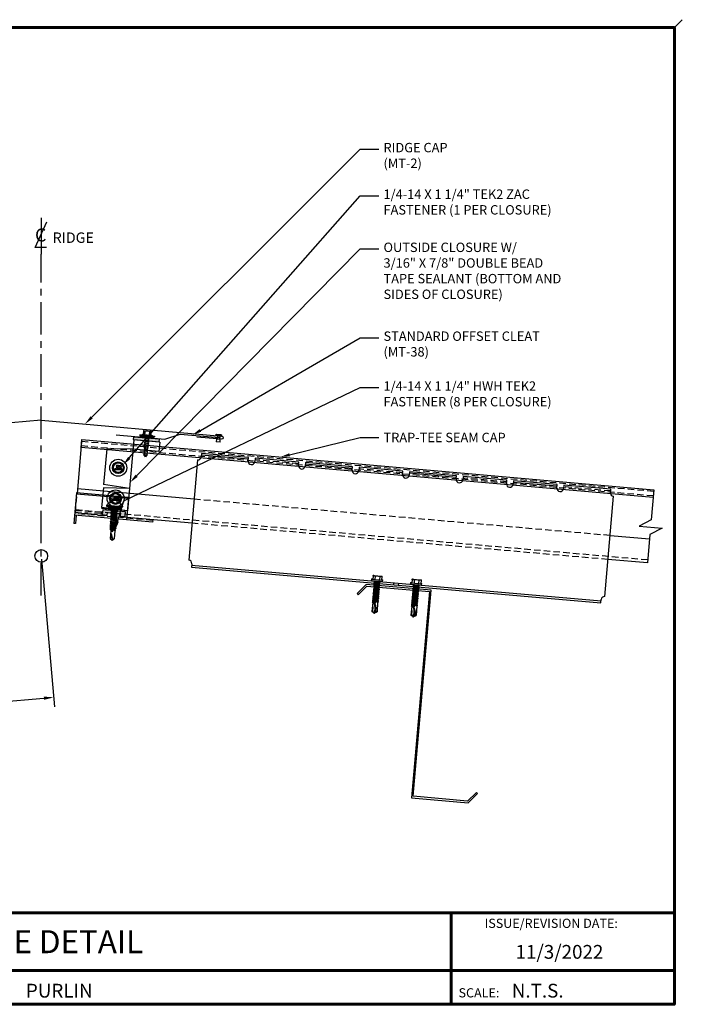
# Model space of a CAD drawing. Units: inches. Extents: x 1.2 to 50.3, y 1.9 to 40.
# Drawn here: x 24.9 to 50.3, y 2.2 to 40 of the extents above; entities that cross this region are included whole.
import ezdxf
from ezdxf import colors
from ezdxf.entities.mleader import LeaderData, LeaderLine
from ezdxf.enums import TextEntityAlignment as Align
from ezdxf.math import Vec2, Vec3

# ---------------------------------------------------------------- set-up
doc = ezdxf.new("R2010")
doc.units = ezdxf.units.IN
doc.header["$MEASUREMENT"] = 0
for name, pattern in [('CENTER', [2, 1.25, -0.25, 0.25, -0.25]), ('HIDDEN', [0.375, 0.25, -0.125]), ('PHANTOM', [2.5, 1.25, -0.25, 0.25, -0.25, 0.25, -0.25])]:
    doc.linetypes.add(name, pattern=pattern)
for name, color, linetype in [('ACCESSORIES', 30, 'Continuous'), ('BOARDER', 6, 'Continuous'), ('DIM', 2, 'Continuous'), ('DIMENSION', 2, 'Continuous'), ('FASTENER', 1, 'Continuous'), ('RED IRON', 32, 'PHANTOM'), ('SEALANT', 2, 'Continuous'), ('SHEETING', 5, 'Continuous'), ('STEEL LINE', 4, 'CENTER'), ('TEXT', 2, 'Continuous'), ('TRIM', 3, 'Continuous'), ('TXT', 2, 'Continuous')]:
    doc.layers.add(name, color=color, linetype=linetype)
doc.styles.add('Annotative', font='arial.ttf')
doc.styles.add('ITALICC', font='italicc')
doc.styles.get("Standard").update_dxf_attribs({"font": 'romans.shx'})
doc.dimstyles.get("Standard").update_dxf_attribs({"dimtxt": 0.18, "dimasz": 0.125, "dimexe": 0.18, "dimexo": 0.0625, "dimgap": 0.09, "dimtad": 1, "dimdec": 4, "dimzin": 1, "dimdsep": 46, "dimlunit": 4, "dimtxsty": 'Standard', "dimcen": 0.09, "dimclrd": 2, "dimclre": 2, "dimclrt": 1, "dimadec": 0, "dimazin": 0, "dimtfac": 1, "dimtdec": 4, "dimtofl": 0, "dimtmove": 0, "dimatfit": 3, "dimfxl": 1, "dimfrac": 2, "dimtolj": 1, "dimtzin": 0, "dimarcsym": 0})

# ---------------------------------------------------------------- blocks, each defined once
blk = doc.blocks.new('.25-14 X 1.25 TEK2 ZAC')
at = {"layer": 'FASTENER'}
for p, q in [((-0.179, 1.579), (-0.179, 1.579)), ((-0.179, 1.579), (-0.179, 1.448)), ((-0.089, 1.438), (-0.089, 1.579)), ((-0.089, 1.579), (-0.089, 1.579)), ((0.089, 1.579), (0.089, 1.579)), ((0.089, 1.579), (0.089, 1.438)), ((0.179, 1.448), (0.179, 1.579)), ((0.179, 1.579), (0.179, 1.579)), ((-0.3, 1.318), (-0.299, 1.278)), ((-0.299, 1.278), (-0.299, 1.278)), ((-0.289, 1.268), (-0.289, 1.268)), ((-0.289, 1.268), (0.289, 1.268)), ((-0.189, 1.438), (-0.189, 1.438)), ((-0.179, 1.448), (-0.179, 1.448)), ((-0.104, 1.188), (-0.123, 1.177)), ((-0.123, 1.177), (-0.047, 1.188)), ((-0.123, 1.177), (-0.096, 1.161)), ((-0.123, 1.105), (0.123, 1.141)), ((-0.096, 1.161), (-0.096, 1.121)), ((-0.096, 1.161), (-0.096, 1.161)), ((0.096, 1.157), (0.096, 1.188)), ((0.123, 1.141), (0.096, 1.157)), ((0.123, 1.141), (0.096, 1.125)), ((0.179, 1.448), (0.179, 1.448)), ((0.189, 1.438), (0.189, 1.438)), ((0.289, 1.268), (0.289, 1.268)), ((0.299, 1.278), (0.3, 1.318)), ((0.299, 1.278), (0.299, 1.278)), ((-0.096, 1.121), (-0.123, 1.105)), ((-0.123, 1.105), (-0.096, 1.09)), ((-0.123, 1.034), (0.123, 1.07)), ((-0.096, 1.05), (-0.123, 1.034)), ((-0.123, 1.034), (-0.096, 1.018)), ((-0.123, 0.963), (0.123, 0.998)), ((-0.096, 0.978), (-0.123, 0.963)), ((-0.123, 0.963), (-0.096, 0.947)), ((-0.096, 0.907), (-0.123, 0.891)), ((-0.123, 0.891), (-0.096, 0.876)), ((-0.096, 0.835), (-0.123, 0.82)), ((-0.123, 0.82), (-0.096, 0.804)), ((-0.123, 0.748), (0.123, 0.784)), ((-0.096, 0.764), (-0.123, 0.748)), ((-0.096, 1.09), (-0.096, 1.05)), ((-0.096, 1.09), (-0.096, 1.09)), ((-0.096, 1.018), (-0.096, 0.978)), ((-0.096, 1.018), (-0.096, 1.018)), ((-0.096, 1.018), (-0.096, 0.978)), ((0.096, 1.014), (-0.096, 0.978)), ((-0.096, 0.947), (-0.096, 0.907)), ((-0.096, 0.947), (-0.096, 0.947)), ((-0.096, 0.947), (-0.096, 0.907)), ((-0.096, 0.876), (-0.096, 0.835)), ((-0.096, 0.876), (-0.096, 0.876)), ((-0.096, 0.876), (-0.096, 0.835)), ((-0.096, 0.804), (-0.096, 0.764)), ((0.096, 1.085), (0.096, 1.125)), ((0.123, 1.07), (0.096, 1.085)), ((0.123, 1.07), (0.096, 1.054)), ((0.096, 1.014), (0.096, 1.054)), ((0.096, 1.054), (0.096, 1.014)), ((0.123, 0.998), (0.096, 1.014)), ((0.123, 0.998), (0.096, 0.983)), ((0.096, 0.942), (0.096, 0.983)), ((0.096, 0.983), (0.096, 0.983)), ((0.096, 0.983), (0.096, 0.942)), ((0.096, 0.942), (0.123, 0.927)), ((0.123, 0.927), (0.096, 0.911)), ((0.096, 0.871), (0.096, 0.911)), ((0.096, 0.911), (0.096, 0.911)), ((0.096, 0.911), (0.096, 0.871)), ((0.096, 0.871), (0.096, 0.871)), ((0.096, 0.871), (0.123, 0.855)), ((0.123, 0.855), (0.096, 0.84)), ((0.096, 0.8), (0.096, 0.84)), ((0.123, 0.784), (0.096, 0.8)), ((0.123, 0.784), (0.096, 0.768)), ((0.096, 0.768), (0.096, 0.728)), ((-0.123, 0.748), (-0.096, 0.733)), ((-0.123, 0.677), (0.123, 0.713)), ((-0.096, 0.692), (-0.123, 0.677)), ((-0.123, 0.677), (-0.096, 0.661)), ((-0.096, 0.621), (-0.123, 0.606)), ((-0.123, 0.606), (-0.096, 0.59)), ((-0.096, 0.55), (-0.123, 0.534)), ((-0.123, 0.534), (-0.096, 0.519)), ((-0.095, 0.478), (-0.122, 0.463)), ((-0.122, 0.463), (-0.085, 0.441)), ((-0.096, 0.733), (-0.096, 0.733)), ((-0.096, 0.733), (-0.096, 0.692)), ((0.096, 0.728), (-0.096, 0.692)), ((-0.096, 0.661), (-0.096, 0.661)), ((-0.096, 0.661), (-0.096, 0.621)), ((-0.096, 0.59), (-0.096, 0.59)), ((-0.096, 0.59), (-0.096, 0.55)), ((-0.096, 0.519), (-0.096, 0.481)), ((-0.096, 0.481), (-0.095, 0.478)), ((-0.075, 0.403), (-0.096, 0.391)), ((-0.095, 0.478), (-0.095, 0.478)), ((-0.085, 0.441), (-0.075, 0.403)), ((0.076, 0.406), (0.075, 0.403)), ((0.075, 0.403), (0.075, 0.364)), ((0.113, 0.427), (0.076, 0.406)), ((0.076, 0.406), (0.076, 0.406)), ((0.096, 0.481), (0.086, 0.443)), ((0.086, 0.443), (0.113, 0.427)), ((0.123, 0.713), (0.096, 0.728)), ((0.123, 0.713), (0.096, 0.697)), ((0.096, 0.697), (0.096, 0.697)), ((0.096, 0.697), (0.096, 0.657)), ((0.096, 0.657), (0.123, 0.641)), ((0.123, 0.641), (0.096, 0.626)), ((0.096, 0.626), (0.096, 0.626)), ((0.096, 0.626), (0.096, 0.585)), ((0.096, 0.585), (0.096, 0.585)), ((0.096, 0.585), (0.123, 0.57)), ((0.123, 0.57), (0.096, 0.554)), ((0.096, 0.554), (0.096, 0.514)), ((0.096, 0.514), (0.123, 0.498)), ((0.123, 0.498), (0.096, 0.483)), ((0.096, 0.483), (0.096, 0.481)), ((0, 0), (-0.075, 0.054)), ((-0.075, 0.054), (-0.075, 0.054)), ((0, 0.338), (0.075, 0.364)), ((0.075, 0.347), (0, 0.338)), ((0.075, 0.054), (0, 0)), ((0, 0), (0, 0)), ((0.075, 0.364), (0.09, 0.356)), ((0.09, 0.356), (0.075, 0.347)), ((0.075, 0.347), (0.075, 0.054))]:
    blk.add_line(p, q, dxfattribs=at)
for points in [[(0.173, 1.583), (0.155, 1.593), (-0.155, 1.593), (-0.155, 1.593), (-0.173, 1.583)], [(0.3, 1.318), (-0.3, 1.318)], [(0.239, 1.268), (0.239, 1.188), (0.239, 1.188), (-0.239, 1.188), (-0.239, 1.188), (-0.239, 1.268)], [(0.239, 1.26), (-0.239, 1.26)], [(0.239, 1.252), (-0.239, 1.252)], [(0.239, 1.244), (-0.239, 1.244)], [(0.239, 1.236), (-0.239, 1.236)], [(0.239, 1.228), (-0.239, 1.228)], [(0.239, 1.22), (-0.239, 1.22)], [(0.239, 1.212), (-0.239, 1.212)], [(0.239, 1.204), (-0.239, 1.204)], [(0.239, 1.196), (-0.239, 1.196)], [(0.189, 1.438), (-0.189, 1.438)], [(0.047, 1.188), (-0.096, 1.161)], [(0.096, 1.157), (-0.096, 1.121)], [(0.123, 0.927), (-0.123, 0.891)], [(0.123, 0.855), (-0.123, 0.82)], [(0.096, 1.125), (-0.096, 1.09)], [(0.096, 1.085), (-0.096, 1.05)], [(0.096, 1.054), (-0.096, 1.018)], [(0.096, 0.983), (-0.096, 0.947)], [(0.096, 0.942), (-0.096, 0.907)], [(0.096, 0.911), (-0.096, 0.876)], [(0.096, 0.871), (-0.096, 0.835)], [(0.096, 0.84), (-0.096, 0.804)], [(0.096, 0.8), (-0.096, 0.764)], [(0.096, 0.768), (-0.096, 0.733)], [(0.123, 0.641), (-0.123, 0.606)], [(0.123, 0.57), (-0.123, 0.534)], [(0.123, 0.498), (-0.122, 0.463)], [(0.096, 0.697), (-0.096, 0.661)], [(0.096, 0.657), (-0.096, 0.621)], [(0.096, 0.626), (-0.096, 0.59)], [(0.096, 0.585), (-0.096, 0.55)], [(0.096, 0.554), (-0.096, 0.519)], [(0.113, 0.427), (-0.096, 0.391), (-0.075, 0.379), (-0.075, 0.054)], [(0.096, 0.514), (-0.095, 0.478)], [(0.096, 0.483), (-0.085, 0.441)], [(0.086, 0.443), (-0.075, 0.403)], [(0.076, 0.406), (-0.075, 0.379)], [(0.09, 0.356), (0, 0.338)], [(0.06, 0.161), (0.06, 0.068), (0.04, 0.055)]]:
    blk.add_lwpolyline(points, dxfattribs=at)
blk.add_lwpolyline([(0.089, 1.579, 0.154701), (-0.089, 1.579)], format="xyb", dxfattribs=at)
for centre, radius, start, end in [((-0.134, 1.514), 0.0792, 55.6158, 124.3842), ((0.134, 1.514), 0.0792, 55.6158, 124.3842), ((-0.071, 1.217), 0.25, 118.1408, 156.3105), ((-0.289, 1.278), 0.01, 181, 270), ((-0.189, 1.448), 0.01, 270, 360), ((0.189, 1.448), 0.01, 180, 270), ((0.071, 1.217), 0.25, 23.6895, 61.8592), ((0.289, 1.278), 0.01, 270, 359), ((-0.057, 0), 0.0568, 0, 108.7569), ((0.454, 0.016), 0.455, 146.5453, 182.0456)]:
    blk.add_arc(centre, radius, start, end, dxfattribs=at)
at = {"layer": 'FASTENER', "linetype": 'ByBlock'}
blk.add_point((-0.155, 1.593), dxfattribs=at)
blk = doc.blocks.new('Laptek')
at = {"layer": 'FASTENER', "linetype": 'Continuous'}
for p, q in [((0, 0.15625), (0, -0.15625)), ((0, 0.15625), (0.15625, 0.15625)), ((0.15625, 0.09375), (0.009697, 0.082169)), ((0.010001, 0.10375), (0.010001, 0.082169)), ((0.15625, 0.09375), (0.010371, 0.101189)), ((0.171875, 0.1875), (0.15625, 0.1875)), ((0.15625, 0.1875), (0.15625, 0.15625)), ((0.15625, 0.15625), (0.15625, -0.15625)), ((0.171875, 0), (0.171875, 0.28125)), ((0.171875, 0.28125), (0.203125, 0.28125)), ((0.171875, -0.1875), (0.171875, 0.1875)), ((0.203125, 0.28125), (0.203125, 0)), ((0.203125, 0.255485), (0.203125, 0.25814)), ((0.203125, 0.242343), (0.203125, 0.255883)), ((0.203125, -0.255625), (0.203125, 0.255624)), ((0.203125, 0.255624), (0.203125, 0)), ((0.203125, 0.242343), (0.203125, 0.242343)), ((0.224375, 0.265625), (0.213126, 0.265625)), ((0.234375, -0.255625), (0.234375, 0.255762)), ((0.234375, 0), (0.234375, 0.255624)), ((0.234375, 0.0625), (0.91016, 0.0625)), ((0.234419, 0.25814), (0.234419, 0.242343)), ((0.234419, 0.255883), (0.234419, 0.238581)), ((0.263211, 0.09375), (0.260955, 0.0625)), ((0.263211, 0.09375), (0.26981, 0.078125)), ((0.26981, 0.078125), (0.300124, -0.078125)), ((0.325711, 0.09375), (0.323455, 0.0625)), ((0.325711, 0.09375), (0.33231, 0.078125)), ((0.33231, 0.078125), (0.362624, -0.078125)), ((0.388211, 0.09375), (0.385955, 0.0625)), ((0.388211, 0.09375), (0.39481, 0.078125)), ((0.39481, 0.078125), (0.425124, -0.078125)), ((0.450711, 0.09375), (0.448455, 0.0625)), ((0.450711, 0.09375), (0.45731, 0.078125)), ((0.45731, 0.078125), (0.487624, -0.078125)), ((0.513211, 0.09375), (0.510955, 0.0625)), ((0.513211, 0.09375), (0.51981, 0.078125)), ((0.51981, 0.078125), (0.550124, -0.078125)), ((0.575711, 0.09375), (0.573455, 0.0625)), ((0.575711, 0.09375), (0.58231, 0.078125)), ((0.58231, 0.078125), (0.612624, -0.078125)), ((0.641497, 0.09375), (0.639243, 0.0625)), ((0.641497, 0.09375), (0.648096, 0.078125)), ((0.66462, -0.007044), (0.648096, 0.078125)), ((0.695982, 0.02943), (0.759388, 0.0625)), ((0.773939, 0.0625), (0.997876, -0.007242)), ((0.997876, -0.007242), (0.91016, 0.0625)), ((0.15625, -0.15625), (0, -0.15625)), ((0.15625, -0.09375), (0.009697, -0.08217)), ((0.009697, -0.08217), (0.009697, -0.10119)), ((0.15625, -0.09375), (0.010371, -0.10119)), ((0.15625, -0.15625), (0.15625, -0.1875)), ((0.15625, -0.1875), (0.171875, -0.1875)), ((0.171875, 0), (0.171875, -0.28125)), ((0.171875, -0.28125), (0.203125, -0.28125)), ((0.203125, -0.28125), (0.203125, 0)), ((0.203125, 0), (0.203125, 0)), ((0.203125, 0), (0.203125, 0)), ((0.203125, 0), (0.234375, 0)), ((0.234375, 0), (0.203125, 0)), ((0.203125, 0), (0.203125, -0.255625)), ((0.213126, -0.265625), (0.224375, -0.265625)), ((0.234375, -0.255625), (0.234375, 0)), ((0.904171, -0.0625), (0.234375, -0.0625)), ((0.299267, -0.09375), (0.284363, -0.0625)), ((0.299267, -0.09375), (0.300124, -0.078125)), ((0.361767, -0.09375), (0.346863, -0.0625)), ((0.361767, -0.09375), (0.362624, -0.078125)), ((0.424267, -0.09375), (0.409363, -0.0625)), ((0.424267, -0.09375), (0.425124, -0.078125)), ((0.486767, -0.09375), (0.471863, -0.0625)), ((0.486767, -0.09375), (0.487624, -0.078125)), ((0.549267, -0.09375), (0.534363, -0.0625)), ((0.549267, -0.09375), (0.550124, -0.078125)), ((0.611767, -0.09375), (0.596863, -0.0625)), ((0.611767, -0.09375), (0.612624, -0.078125)), ((0.66462, -0.007044), (0.660555, -0.022457)), ((0.904171, -0.0625), (0.997876, -0.007242)), ((0.905241, -0.052375), (0.997876, -0.007242))]:
    blk.add_line(p, q, dxfattribs=at)
for points in [[(0.695982, 0.02943), (0.692942, 0.02519), (0.690412, 0.020899), (0.688408, 0.016507), (0.686947, 0.011963), (0.686045, 0.007215), (0.685719, 0.002214), (0.685985, -0.003092), (0.686859, -0.008753), (0.688358, -0.014821), (0.690499, -0.021346), (0.694325, -0.02312), (0.699073, -0.025047), (0.704512, -0.027109), (0.71041, -0.029289), (0.716539, -0.031571), (0.722668, -0.033938), (0.728567, -0.036372), (0.734005, -0.038857), (0.738752, -0.041376), (0.742579, -0.043912)], [(0.742579, -0.043912), (0.74743, -0.045596), (0.759233, -0.04723), (0.776333, -0.048761), (0.797074, -0.050141), (0.819799, -0.051317), (0.842854, -0.052239), (0.864581, -0.052857), (0.883325, -0.05312), (0.897431, -0.052976), (0.905241, -0.052375)]]:
    blk.add_lwpolyline(points, dxfattribs=at)
for centre, radius, start, end in [((0.438328, -0.000002), 0.436437, 167.59549, 192.368317), ((0.448086, 0.190843), 0.446802, 184.655426, 192.585724), ((0.213126, 0.255623), 0.010002, 90.004608, 180.787384), ((0.224374, 0.255624), 0.010001, 0.004098, 89.995903), ((0.448086, -0.190843), 0.446802, 167.414276, 175.344574), ((0.213126, -0.255625), 0.010001, 180.003922, 269.995911), ((0.224374, -0.255625), 0.010001, 270.004089, 359.996063)]:
    blk.add_arc(centre, radius, start, end, dxfattribs=at)
blk = doc.blocks.new('*D7')
at = {"layer": 'Defpoints', "color": 0, "transparency": 16777216}
for p in [(25.737, 19.435), (10.794, 18.128), (26.211, 14.013)]:
    blk.add_point(p, dxfattribs=at)
at = {"layer": 'DIMENSION', "color": 2, "lineweight": -2, "transparency": 16777216}
for p, q in [((25.747, 19.311), (26.242, 13.654)), ((10.805, 18.003), (11.299, 12.347)), ((11.642, 12.738), (25.837, 13.98))]:
    blk.add_line(p, q, dxfattribs=at)
at = {"layer": 'DIMENSION', "color": 2, "transparency": 16777216}
for points in [[(25.832, 14.042), (25.843, 13.918), (26.211, 14.013)], [(11.636, 12.8), (11.647, 12.676), (11.268, 12.705)]]:
    blk.add_solid(points, dxfattribs=at)
at = {"layer": 'DIMENSION', "color": 1, "transparency": 16777216, "insert": (18.705, 13.752), "char_height": 0.36, "attachment_point": 5, "rotation": 5}
blk.add_mtext('\\A1;1\'-3"', dxfattribs=at)
blk = doc.blocks.new('.25-14 X 1.25 HWH TEK2')
at = {"layer": 'FASTENER'}
for p, q in [((-0.208, 1.241), (-0.208, 1.289)), ((0.208, 1.289), (-0.208, 1.289)), ((0.208, 1.241), (-0.208, 1.241)), ((-0.171, 1.425), (-0.171, 1.289)), ((-0.148, 1.438), (-0.166, 1.428)), ((0.148, 1.438), (-0.148, 1.438)), ((0.117, 1.241), (-0.119, 1.206)), ((-0.093, 1.221), (-0.119, 1.206)), ((-0.119, 1.206), (-0.093, 1.191)), ((0.119, 1.172), (-0.119, 1.138)), ((-0.093, 1.153), (-0.119, 1.138)), ((-0.119, 1.138), (-0.093, 1.123)), ((0.01, 1.241), (-0.093, 1.221)), ((-0.093, 1.233), (-0.093, 1.221)), ((0.093, 1.226), (-0.093, 1.191)), ((-0.093, 1.191), (-0.093, 1.153)), ((0.093, 1.187), (-0.093, 1.153)), ((0.093, 1.157), (-0.093, 1.123)), ((-0.086, 1.425), (-0.086, 1.289)), ((0.086, 1.425), (0.086, 1.289)), ((0.118, 1.241), (0.093, 1.226)), ((0.093, 1.226), (0.093, 1.187)), ((0.093, 1.187), (0.119, 1.172)), ((0.119, 1.172), (0.093, 1.157)), ((0.093, 1.157), (0.093, 1.118)), ((0.148, 1.438), (0.166, 1.428)), ((0.171, 1.425), (0.171, 1.289)), ((0.208, 1.241), (0.208, 1.289)), ((0.119, 1.103), (-0.119, 1.069)), ((-0.093, 1.084), (-0.119, 1.069)), ((-0.119, 1.069), (-0.093, 1.054)), ((0.119, 1.034), (-0.119, 1)), ((-0.093, 1.015), (-0.119, 1)), ((-0.119, 1), (-0.093, 0.985)), ((0.119, 0.966), (-0.119, 0.931)), ((-0.093, 0.946), (-0.119, 0.931)), ((-0.119, 0.931), (-0.093, 0.916)), ((0.119, 0.897), (-0.119, 0.862)), ((-0.093, 0.877), (-0.119, 0.862)), ((-0.119, 0.862), (-0.093, 0.847)), ((0.119, 0.828), (-0.119, 0.794)), ((-0.093, 0.809), (-0.119, 0.794)), ((-0.119, 0.794), (-0.093, 0.779)), ((0.119, 0.759), (-0.119, 0.725)), ((-0.093, 1.123), (-0.093, 1.084)), ((0.093, 1.118), (-0.093, 1.084)), ((0.093, 1.088), (-0.093, 1.054)), ((-0.093, 1.054), (-0.093, 1.015)), ((0.093, 1.049), (-0.093, 1.015)), ((0.093, 1.019), (-0.093, 0.985)), ((-0.093, 0.985), (-0.093, 0.946)), ((0.093, 0.981), (-0.093, 0.946)), ((0.093, 0.951), (-0.093, 0.916)), ((-0.093, 0.916), (-0.093, 0.877)), ((0.093, 0.912), (-0.093, 0.877)), ((0.093, 0.882), (-0.093, 0.847)), ((-0.093, 0.847), (-0.093, 0.809)), ((0.093, 0.843), (-0.093, 0.809)), ((0.093, 0.813), (-0.093, 0.779)), ((-0.093, 0.779), (-0.093, 0.74)), ((0.093, 0.774), (-0.093, 0.74)), ((0.093, 1.118), (0.119, 1.103)), ((0.119, 1.103), (0.093, 1.088)), ((0.093, 1.088), (0.093, 1.049)), ((0.093, 1.049), (0.119, 1.034)), ((0.119, 1.034), (0.093, 1.019)), ((0.093, 1.019), (0.093, 0.981)), ((0.093, 0.981), (0.119, 0.966)), ((0.119, 0.966), (0.093, 0.951)), ((0.093, 0.951), (0.093, 0.912)), ((0.093, 0.912), (0.119, 0.897)), ((0.119, 0.897), (0.093, 0.882)), ((0.093, 0.882), (0.093, 0.843)), ((0.093, 0.843), (0.119, 0.828)), ((0.119, 0.828), (0.093, 0.813)), ((0.093, 0.813), (0.093, 0.774)), ((0.093, 0.774), (0.119, 0.759)), ((0.119, 0.759), (0.093, 0.744)), ((-0.093, 0.74), (-0.119, 0.725)), ((-0.119, 0.725), (-0.093, 0.71)), ((0.119, 0.69), (-0.119, 0.656)), ((-0.093, 0.671), (-0.119, 0.656)), ((-0.119, 0.656), (-0.093, 0.641)), ((0.119, 0.622), (-0.119, 0.587)), ((-0.093, 0.602), (-0.119, 0.587)), ((-0.119, 0.587), (-0.093, 0.572)), ((0.119, 0.553), (-0.119, 0.518)), ((-0.093, 0.533), (-0.119, 0.518)), ((-0.119, 0.518), (-0.093, 0.503)), ((0.119, 0.484), (-0.119, 0.45)), ((-0.093, 0.465), (-0.119, 0.45)), ((-0.119, 0.45), (-0.093, 0.434)), ((-0.093, 0.434), (-0.103, 0.06)), ((0.093, 0.744), (-0.093, 0.71)), ((-0.093, 0.71), (-0.093, 0.671)), ((0.093, 0.705), (-0.093, 0.671)), ((0.093, 0.675), (-0.093, 0.641)), ((-0.093, 0.641), (-0.093, 0.602)), ((0.093, 0.637), (-0.093, 0.602)), ((0.093, 0.607), (-0.093, 0.572)), ((-0.093, 0.572), (-0.093, 0.533)), ((0.093, 0.568), (-0.093, 0.533)), ((0.093, 0.538), (-0.093, 0.503)), ((-0.093, 0.503), (-0.093, 0.465)), ((0.093, 0.499), (-0.093, 0.465)), ((0.093, 0.469), (-0.093, 0.434)), ((0, 0.398), (0.093, 0.43)), ((0.071, 0.394), (0, 0.398)), ((0.119, 0.415), (0.025, 0.398)), ((0.093, 0.4), (0.071, 0.394)), ((0.093, 0.744), (0.093, 0.705)), ((0.093, 0.705), (0.119, 0.69)), ((0.119, 0.69), (0.093, 0.675)), ((0.093, 0.675), (0.093, 0.637)), ((0.093, 0.637), (0.119, 0.622)), ((0.119, 0.622), (0.093, 0.607)), ((0.093, 0.607), (0.093, 0.568)), ((0.093, 0.568), (0.119, 0.553)), ((0.119, 0.553), (0.093, 0.538)), ((0.093, 0.538), (0.093, 0.499)), ((0.093, 0.499), (0.119, 0.484)), ((0.119, 0.484), (0.093, 0.469)), ((0.093, 0.469), (0.093, 0.43)), ((0.093, 0.43), (0.119, 0.415)), ((0.119, 0.415), (0.093, 0.4)), ((0.093, 0.401), (0.103, 0.06)), ((0, 0), (-0.103, 0.06)), ((0, 0), (0.103, 0.06)), ((0.028, 0.046), (0.079, 0.075)), ((0.073, 0.24), (0.079, 0.075))]:
    blk.add_line(p, q, dxfattribs=at)
blk.add_lwpolyline([(-0.01, 0.006, -0.040643), (-0.014, 0.201, -0.057363), (0.016, 0.336, -0.000514), (0.031, 0.356, -0.042349), (0.032, 0.357, -0.041676), (0.036, 0.364, -0.040543), (0.042, 0.37, -0.006013), (0.045, 0.373, -0.00341), (0.049, 0.376, -0.020404), (0.052, 0.379, -0.012506), (0.057, 0.382)], format="xyb", dxfattribs=at)
for centre, radius, start, end in [((-0.129, 1.362), 0.0759, 55.6158, 124.3842), ((-0.101, 1.233), 0.00803, 0, 90), ((0, 1.155), 0.284, 72.412, 107.588), ((0.129, 1.362), 0.0759, 55.6158, 124.3842), ((0.331, 0.173), 0.38, 143.6068, 206.1142), ((0.331, 0.173), 0.38, 138.8525, 141.4953), ((0.331, 0.173), 0.38, 133.8999, 136.9657), ((0.331, 0.173), 0.38, 128.8629, 131.5697), ((-0.067, 0.05), 0.0371, 18.3378, 164.4467)]:
    blk.add_arc(centre, radius, start, end, dxfattribs=at)
at = {"layer": 'FASTENER', "color": 0, "linetype": 'ByBlock'}
for p in [(-0.208, 1.289), (-0.171, 1.425), (0.148, 1.438), (0.166, 1.428), (0.208, 1.289), (0.208, 1.289), (0.208, 1.289), (0.208, 1.241), (0.208, 1.241), (0, 0.398), (0, 0), (0, 0)]:
    blk.add_point(p, dxfattribs=at)

msp = doc.modelspace()

# ---------------------------------------------------------------- hatches: boundary and pattern name
at = {"layer": 'SEALANT'}
h = msp.add_hatch(color=256, dxfattribs=at)
h.dxf.hatch_style = 1
h.paths.add_polyline_path([(30.25318, 23.81389), (30.26135, 23.90729), (29.26516, 23.99444), (29.25699, 23.90105)])
h = msp.add_hatch(color=256, dxfattribs=at)
h.dxf.hatch_style = 1
h.paths.add_polyline_path([(28.07343, 21.02022), (28.26478, 21.00347), (28.27295, 21.09687), (28.76192, 21.05409), (28.75375, 20.9607), (28.9451, 20.94395), (28.96144, 21.13074), (28.08977, 21.207)])

# ---------------------------------------------------------------- linework, layer by layer
at = {"layer": 'ACCESSORIES'}
for p, q in [((31.72589, 23.1157), (31.38968, 19.27277)), ((31.87297, 23.36252), (31.86131, 23.22933)), ((33.67303, 23.14129), (31.86743, 23.29926)), ((33.67857, 23.20455), (31.87297, 23.36252)), ((33.66692, 23.07136), (33.67857, 23.20455)), ((33.92762, 23.18276), (33.91597, 23.04957)), ((35.6087, 23.03568), (33.92762, 23.18276)), ((35.59704, 22.9025), (35.6087, 23.03568)), ((35.85774, 23.01389), (35.84609, 22.88071)), ((37.65781, 22.79267), (35.85221, 22.95064)), ((37.66335, 22.85592), (35.85774, 23.01389)), ((37.6517, 22.72274), (37.66335, 22.85592)), ((37.9124, 22.83414), (37.90074, 22.70095)), ((39.59347, 22.68706), (37.9124, 22.83414)), ((39.58182, 22.55388), (39.59347, 22.68706)), ((39.84252, 22.66527), (39.83087, 22.53209)), ((41.64813, 22.5073), (39.84252, 22.66527)), ((41.64259, 22.44404), (39.83699, 22.60201)), ((41.63647, 22.37412), (41.64813, 22.5073)), ((41.89717, 22.48551), (41.88552, 22.35233)), ((43.57825, 22.33844), (41.89717, 22.48551)), ((43.5666, 22.20525), (43.57825, 22.33844)), ((43.8273, 22.31665), (43.81565, 22.18346)), ((45.50838, 22.16957), (43.8273, 22.31665)), ((45.50285, 22.10631), (43.82177, 22.25339)), ((45.49673, 22.03639), (45.50838, 22.16957)), ((45.75743, 22.14778), (45.74578, 22.0146)), ((47.56303, 21.98981), (45.75743, 22.14778)), ((47.55138, 21.85663), (47.56303, 21.98981)), ((47.3288, 17.87828), (47.66501, 21.72121)), ((31.50331, 19.13735), (31.49166, 19.00417)), ((31.49166, 19.00417), (47.18173, 17.63146)), ((47.18726, 17.69472), (31.49719, 19.06742)), ((38.49615, 18.39135), (38.50169, 18.45461)), ((38.68294, 18.37501), (38.68847, 18.43827)), ((39.2433, 18.32598), (39.24883, 18.38924)), ((39.43009, 18.30964), (39.43562, 18.3729)), ((39.99045, 18.26062), (39.99598, 18.32388)), ((40.17723, 18.24428), (40.18277, 18.30753)), ((47.18173, 17.63146), (47.19338, 17.76465))]:
    msp.add_line(p, q, dxfattribs=at)
at = {"layer": 'ACCESSORIES', "linetype": 'HIDDEN'}
for p, q in [((35.60316, 22.97242), (33.92208, 23.1195)), ((39.58794, 22.6238), (37.90686, 22.77088)), ((43.57272, 22.27518), (41.89164, 22.42225)), ((47.5575, 21.92656), (45.7519, 22.08453))]:
    msp.add_line(p, q, dxfattribs=at)
at = {"layer": 'ACCESSORIES'}
for centre, start, end in [((31.73679, 23.24023), 265, 355), ((33.79144, 23.06047), 175, 265), ((33.79144, 23.06047), 265, 355), ((35.72157, 22.8916), 175, 265), ((35.72157, 22.8916), 265, 355), ((37.77622, 22.71185), 175, 265), ((37.77622, 22.71185), 265, 355), ((39.70635, 22.54298), 175, 265), ((39.70635, 22.54298), 265, 355), ((41.761, 22.36322), 175, 265), ((41.761, 22.36322), 265, 355), ((43.69113, 22.19436), 175, 265), ((43.69113, 22.19436), 265, 355), ((45.62125, 22.02549), 175, 265), ((45.62125, 22.02549), 265, 355), ((47.6759, 21.84574), 175, 265), ((31.37879, 19.14824), 355, 85), ((47.3179, 17.75375), 85, 175)]:
    msp.add_arc(centre, 0.125, start, end, dxfattribs=at)
at = {"layer": 'BOARDER'}
for p, q in [((27.2626, 23.59084), (27.28903, 23.89299)), ((27.28903, 23.89299), (49.212, 21.97498)), ((49.18556, 21.67283), (27.2626, 23.59084))]:
    msp.add_line(p, q, dxfattribs=at)
at = {"layer": 'BOARDER', "lineweight": 60}
for p, q in [((49.99876, 5.7543), (1.53732, 5.7543)), ((41.44299, 5.7543), (41.44299, 2.2447)), ((9.25014, 3.5372), (49.99876, 3.5372))]:
    msp.add_line(p, q, dxfattribs=at)
msp.add_lwpolyline([(49.99876, 39.69218), (49.99876, 2.2447), (1.53732, 2.2447), (1.53732, 39.69218)], close=True, dxfattribs=at)
at = {"layer": 'Defpoints'}
msp.add_line((50.30083, 39.99425), (49.99876, 39.69218), dxfattribs=at)
at = {"layer": 'DIM'}
msp.add_line((25.73653, 32.3958), (25.73653, 31.001), dxfattribs=at)
at = {"layer": 'DIM', "color": 11}
msp.add_lwpolyline([(25.9402, 31.26239), (25.49708, 31.25902), (25.9471, 32.23867)], dxfattribs=at)
at = {"layer": 'DIMENSION'}
msp.add_circle((25.73653, 19.43519), 0.24226, dxfattribs=at)
at = {"layer": 'FASTENER', "linetype": 'CENTER'}
msp.add_line((25.73653, 17.91976), (25.73653, 31.001), dxfattribs=at)
at = {"layer": 'FASTENER'}
for p, q in [((32.45105, 24.09525), (32.40959, 24.06023)), ((32.65814, 24.03849), (32.40959, 24.06023)), ((32.44846, 23.91366), (32.43155, 23.80924)), ((32.59293, 23.79512), (32.43155, 23.80924)), ((32.5944, 23.90089), (32.44846, 23.91366)), ((32.62339, 24.08018), (32.45105, 24.09525)), ((32.4863, 24.05352), (32.47386, 23.91144)), ((32.58143, 24.0452), (32.569, 23.90312)), ((32.59293, 23.79512), (32.5944, 23.90089)), ((32.62339, 24.08018), (32.65814, 24.03849)), ((28.55473, 22.76903), (28.53735, 22.73426)), ((28.61995, 22.73426), (28.53735, 22.73426)), ((28.59846, 22.76903), (28.55473, 22.76903)), ((28.64497, 22.86205), (28.59846, 22.76903)), ((28.61863, 22.89683), (28.60124, 22.86205)), ((28.64497, 22.86205), (28.60124, 22.86205)), ((28.70124, 22.89683), (28.61863, 22.89683)), ((28.70124, 22.89683), (28.61995, 22.73426)), ((28.70609, 22.89683), (28.6248, 22.73426)), ((28.74365, 22.73426), (28.6248, 22.73426)), ((28.70609, 22.81907), (28.68107, 22.76903)), ((28.72626, 22.76903), (28.68107, 22.76903)), ((28.70609, 22.89683), (28.76782, 22.77337)), ((28.70609, 22.81907), (28.72894, 22.77337)), ((28.71093, 22.89683), (28.77483, 22.76903)), ((28.71093, 22.89683), (28.79354, 22.89683)), ((28.72626, 22.76903), (28.74365, 22.73426)), ((28.76782, 22.77337), (28.72894, 22.77337)), ((28.77483, 22.76903), (28.73111, 22.76903)), ((28.73111, 22.76903), (28.74849, 22.73426)), ((28.8311, 22.73426), (28.74849, 22.73426)), ((28.7672, 22.86205), (28.8311, 22.73426)), ((28.81093, 22.86205), (28.7672, 22.86205)), ((28.79354, 22.89683), (28.81093, 22.86205)), ((28.45166, 21.59088), (28.43427, 21.5561)), ((28.51688, 21.5561), (28.43427, 21.5561)), ((28.49539, 21.59088), (28.45166, 21.59088)), ((28.5419, 21.6839), (28.49539, 21.59088)), ((28.51556, 21.71868), (28.49817, 21.6839)), ((28.5419, 21.6839), (28.49817, 21.6839)), ((28.59817, 21.71868), (28.51556, 21.71868)), ((28.59817, 21.71868), (28.51688, 21.5561)), ((28.60301, 21.71868), (28.52172, 21.5561)), ((28.64057, 21.5561), (28.52172, 21.5561)), ((28.60301, 21.64091), (28.578, 21.59088)), ((28.62318, 21.59088), (28.578, 21.59088)), ((28.60301, 21.71868), (28.66475, 21.59521)), ((28.60301, 21.64091), (28.62586, 21.59521)), ((28.60786, 21.71868), (28.67176, 21.59088)), ((28.60786, 21.71868), (28.69047, 21.71868)), ((28.62318, 21.59088), (28.64057, 21.5561)), ((28.66475, 21.59521), (28.62586, 21.59521)), ((28.67176, 21.59088), (28.62803, 21.59088)), ((28.62803, 21.59088), (28.64542, 21.5561)), ((28.72803, 21.5561), (28.64542, 21.5561)), ((28.66413, 21.6839), (28.72803, 21.5561)), ((28.70786, 21.6839), (28.66413, 21.6839)), ((28.69047, 21.71868), (28.70786, 21.6839))]:
    msp.add_line(p, q, dxfattribs=at)
for points in [[(28.49822, 22.92293), (28.68422, 23.03032), (28.87022, 22.92293), (28.87022, 22.70816), (28.68422, 22.60077), (28.49822, 22.70816)], [(28.39515, 21.74477), (28.58115, 21.85216), (28.76715, 21.74477), (28.76715, 21.53), (28.58115, 21.42261), (28.39515, 21.53)]]:
    msp.add_lwpolyline(points, close=True, dxfattribs=at)
for centre, radius in [((28.68422, 22.81554), 0.32625), ((28.68422, 22.81554), 0.22477), ((28.68422, 22.81554), 0.186), ((28.58115, 21.63739), 0.32625), ((28.58115, 21.63739), 0.22477), ((28.58115, 21.63739), 0.186)]:
    msp.add_circle(centre, radius, dxfattribs=at)
at = {"layer": 'RED IRON', "linetype": 'Continuous'}
msp.add_lwpolyline([(40.67945, 18.12786), (38.18896, 18.34575), (37.83541, 17.99219), (37.8796, 17.948), (38.21255, 18.28094), (40.61174, 18.07104), (39.91994, 10.16375), (42.09912, 9.97309), (42.45267, 10.32665), (42.40848, 10.37084), (42.07553, 10.0379), (39.98765, 10.22056)], close=True, dxfattribs=at)
at = {"layer": 'SEALANT'}
for points in [[(29.26516, 23.99444), (29.25699, 23.90105), (30.25318, 23.81389), (30.26135, 23.90729)], [(28.08977, 21.207), (28.07343, 21.02022), (28.26478, 21.00347), (28.27295, 21.09687), (28.76192, 21.05409), (28.75375, 20.9607), (28.9451, 20.94395), (28.96144, 21.13074)]]:
    msp.add_lwpolyline(points, close=True, dxfattribs=at)
at = {"layer": 'SHEETING'}
for p, q in [((27.28292, 23.82315), (27.10678, 21.80991)), ((27.28292, 23.82315), (27.10678, 21.80991)), ((31.59427, 21.6112), (27.12362, 22.00233)), ((49.212, 21.97498), (49.11075, 20.81775)), ((31.51389, 20.69249), (29.0146, 20.91115)), ((49.11075, 20.81775), (48.64827, 20.57368)), ((48.64827, 20.57368), (49.52382, 20.49708)), ((49.52382, 20.49708), (49.06134, 20.253)), ((47.53338, 20.21671), (49.04658, 20.08432)), ((49.06134, 20.253), (48.96621, 19.16561)), ((48.96621, 19.16561), (47.45301, 19.298))]:
    msp.add_line(p, q, dxfattribs=at)
at = {"layer": 'SHEETING', "linetype": 'HIDDEN'}
for p, q in [((49.20589, 21.90514), (27.28292, 23.82315)), ((49.19089, 21.7338), (27.26793, 23.65181)), ((27.04324, 21.08362), (27.10678, 21.80991)), ((47.53338, 20.21671), (31.59427, 21.6112)), ((48.97623, 19.28018), (27.05327, 21.19819)), ((29.0146, 20.91115), (27.02221, 21.08546)), ((32.4943, 20.60671), (31.51389, 20.69249)), ((47.45301, 19.298), (32.51009, 20.60533))]:
    msp.add_line(p, q, dxfattribs=at)
at = {"layer": 'STEEL LINE', "linetype": 'Continuous'}
for p, q in [((27.08929, 21.85219), (26.98711, 20.68424)), ((29.07783, 21.63385), (27.08544, 21.80816)), ((29.08168, 21.67788), (27.08929, 21.85219)), ((29.08168, 21.67788), (29.00674, 20.82124)), ((30.00293, 20.73408), (27.01435, 20.99555)), ((27.07661, 20.9901), (27.04937, 20.67879)), ((28.0268, 21.09419), (28.02135, 21.03192)), ((30.00838, 20.79635), (30.00293, 20.73408)), ((27.04937, 20.67879), (26.98711, 20.68424))]:
    msp.add_line(p, q, dxfattribs=at)
at = {"layer": 'STEEL LINE', "linetype": 'HIDDEN'}
for p, q in [((28.0268, 21.09419), (27.0306, 21.18134)), ((30.00838, 20.79635), (27.0198, 21.05781)), ((28.02135, 21.03192), (27.02516, 21.11908))]:
    msp.add_line(p, q, dxfattribs=at)
at = {"layer": 'TRIM'}
for p, q in [((29.27928, 23.88023), (29.04178, 21.1656)), ((30.27548, 23.79308), (29.27928, 23.88023)), ((30.27548, 23.79308), (30.24414, 23.43494)), ((28.24631, 23.54699), (28.12596, 22.17144)), ((29.24795, 23.5221), (28.24631, 23.54699)), ((30.24414, 23.43494), (29.24795, 23.5221)), ((28.11507, 22.04691), (28.04944, 21.29678)), ((29.11671, 22.02202), (28.11507, 22.04691)), ((29.11671, 22.02202), (28.12596, 22.17144)), ((29.04178, 21.1656), (28.04559, 21.25276)), ((29.04178, 21.1656), (28.04944, 21.29678))]:
    msp.add_line(p, q, dxfattribs=at)
for points in [[(25.73653, 24.6367), (18.82543, 24.03206, 1), (18.83632, 23.90753), (19.77026, 23.98924)], [(25.73653, 24.6367), (32.64763, 24.03206, -1), (32.63674, 23.90753), (31.7028, 23.98924)]]:
    msp.add_lwpolyline(points, format="xyb", dxfattribs=at)
msp.add_lwpolyline([(28.6004, 24.07717), (30.46827, 23.91375), (31.06268, 24.10688), (32.55697, 23.97615)], dxfattribs=at)

# ---------------------------------------------------------------- block references
at = {"xscale": -1, "rotation": 85.00000000000193}
msp.add_blockref('Laptek', (29.80945, 24.22823), dxfattribs=at)
at = {"layer": 'FASTENER', "xscale": -1}
for name, p, rotation in [('.25-14 X 1.25 TEK2 ZAC', (28.45094, 20.04096), 356.0000000000005), ('.25-14 X 1.25 HWH TEK2', (38.49551, 17.23664), 355.0000000000002), ('.25-14 X 1.25 HWH TEK2', (39.99305, 17.09605), 355.0000000000002)]:
    msp.add_blockref(name, p, dxfattribs=dict(at, rotation=rotation))

# ---------------------------------------------------------------- texts
at = {"layer": 'BOARDER'}
for s, height, p in [('ISSUE/REVISION DATE:', 0.3524468, (42.72532, 5.17324)), ('SCALE:', 0.352447, (41.72668, 2.50937))]:
    msp.add_text(s, height=height, dxfattribs=at).set_placement(p)
at = {"layer": 'DIM', "color": 11, "style": 'ITALICC'}
msp.add_text('C', height=0.5, rotation=0.434949, dxfattribs=at).set_placement((25.71535, 31.49114), align=Align.CENTER)
at = {"layer": 'TEXT'}
msp.add_text('RIDGE', height=0.4, dxfattribs=at).set_placement((26.17144, 31.43752))
at = {"layer": 'TXT', "style": 'Annotative'}
msp.add_text('RIDGE DETAIL', height=0.8811169, dxfattribs=at).set_placement((25.76804, 4.64575), align=Align.MIDDLE_CENTER)
for s, p in [('11/3/2022', (43.90988, 3.99124)), ('PURLIN', (25.14473, 2.50307)), ('N.T.S.', (43.76662, 2.50307))]:
    msp.add_text(s, height=0.52867, dxfattribs=at).set_placement(p)

# ---------------------------------------------------------------- dimensions: what is measured, and where the dimension line sits
at = {"layer": 'DIMENSION'}
dim = msp.add_aligned_dim(p1=(10.79361, 18.12786), p2=(25.73653, 19.43519), distance=-5.44314, dimstyle='Standard', override={"dimasz": 0.1875, "dimzin": 3, "dimtfillclr": 1}, dxfattribs=at)
dim.commit()
dim.dimension.update_dxf_attribs({"geometry": '*D7', "text_midpoint": (18.70511, 13.75188)})

# ---------------------------------------------------------------- leaders
ml = msp.add_multileader_mtext('Standard', dxfattribs=at)
ml.set_content('RIDGE CAP\\P(MT-2)', color=1)
ml.set_leader_properties(color=2)
ml.build(insert=Vec2(0, 0))
ml.multileader.update_dxf_attribs({"dogleg_length": 0.36, "arrow_head_size": 0.36, "scale": 2})
ctx = ml.context
ctx.base_point, ctx.scale, ctx.char_height, ctx.arrow_head_size, ctx.landing_gap_size, ctx.plane_origin = Vec3(38.67075, 35.03028), 2, 0.36, 0.36, 0.18, Vec3(34.73248, 31.56328)
notes = []
notes.append((ctx, [(0, (1, 1, 0), (37.95075, 35.03028), (1, 0), 0.72, [(0, [(27.40866, 24.49041)], 0, [])])]))
ctx.mtext.insert, ctx.mtext.flow_direction = Vec3(38.85075, 35.27028), 5
ml = msp.add_multileader_mtext('Standard', dxfattribs=at)
ml.set_content('1/4-14 X 1 1/4" TEK2 ZAC\\PFASTENER (1 PER CLOSURE)', color=1)
ml.set_leader_properties(color=2)
ml.build(insert=Vec2(0, 0))
ml.multileader.update_dxf_attribs({"dogleg_length": 0.36, "arrow_head_size": 0.36, "scale": 2})
ctx = ml.context
ctx.base_point, ctx.scale, ctx.char_height, ctx.arrow_head_size, ctx.landing_gap_size, ctx.plane_origin = Vec3(38.67075, 33.24409), 2, 0.36, 0.36, 0.18, Vec3(34.73248, 29.77709)
notes.append((ctx, [(0, (1, 1, 0), (37.95075, 33.24409), (1, 0), 0.72, [(0, [(28.87022, 22.92293)], 0, [])])]))
ctx.mtext.insert, ctx.mtext.flow_direction = Vec3(38.85075, 33.48409), 5
ml = msp.add_multileader_mtext('Standard', dxfattribs=at)
ml.set_content('OUTSIDE CLOSURE W/\\P3/16" X 7/8" DOUBLE BEAD\\PTAPE SEALANT (BOTTOM AND\\PSIDES OF CLOSURE)', color=1)
ml.set_leader_properties(color=2)
ml.build(insert=Vec2(0, 0))
ml.multileader.update_dxf_attribs({"dogleg_length": 0.36, "arrow_head_size": 0.36, "scale": 2})
ctx = ml.context
ctx.base_point, ctx.scale, ctx.char_height, ctx.arrow_head_size, ctx.landing_gap_size, ctx.plane_origin = Vec3(38.67075, 31.20711), 2, 0.36, 0.36, 0.18, Vec3(34.73248, 27.79365)
notes.append((ctx, [(0, (1, 1, 0), (37.95075, 31.20711), (1, 0), 0.72, [(0, [(29.1368, 22.25169)], 0, [])])]))
ctx.mtext.insert, ctx.mtext.flow_direction = Vec3(38.85075, 31.44711), 5
ml = msp.add_multileader_mtext('Standard', dxfattribs=at)
ml.set_content('STANDARD OFFSET CLEAT\\P(MT-38)', color=1)
ml.set_leader_properties(color=2)
ml.build(insert=Vec2(0, 0))
ml.multileader.update_dxf_attribs({"dogleg_length": 0.36, "arrow_head_size": 0.36, "scale": 2})
ctx = ml.context
ctx.base_point, ctx.scale, ctx.char_height, ctx.arrow_head_size, ctx.landing_gap_size, ctx.plane_origin = Vec3(38.67075, 27.80085), 2, 0.36, 0.36, 0.18, Vec3(34.73248, 27.7366)
notes.append((ctx, [(0, (1, 1, 0), (37.95075, 27.80085), (1, 0), 0.72, [(0, [(31.52237, 24.06667)], 0, [])])]))
ctx.mtext.insert, ctx.mtext.flow_direction = Vec3(38.85075, 28.04085), 5
ml = msp.add_multileader_mtext('Standard', dxfattribs=at)
ml.set_content('1/4-14 X 1 1/4" HWH TEK2\\PFASTENER (8 PER CLOSURE)', color=1)
ml.set_leader_properties(color=2)
ml.build(insert=Vec2(0, 0))
ml.multileader.update_dxf_attribs({"dogleg_length": 0.36, "arrow_head_size": 0.36, "scale": 2})
ctx = ml.context
ctx.base_point, ctx.scale, ctx.char_height, ctx.arrow_head_size, ctx.landing_gap_size, ctx.plane_origin = Vec3(38.67075, 25.8888), 2, 0.36, 0.36, 0.18, Vec3(34.73248, 15.50963)
notes.append((ctx, [(0, (1, 1, 0), (37.95075, 25.8888), (1, 0), 0.72, [(1, [(28.55223, 20.41427), (28.89586, 21.5514)], 0, [])])]))
ctx.mtext.insert, ctx.mtext.flow_direction = Vec3(38.85075, 26.1288), 5
ml = msp.add_multileader_mtext('Standard', dxfattribs=at)
ml.set_content('TRAP-TEE SEAM CAP', color=1)
ml.set_leader_properties(color=2)
ml.build(insert=Vec2(0, 0))
ml.multileader.update_dxf_attribs({"dogleg_length": 0.36, "arrow_head_size": 0.36, "scale": 2})
ctx = ml.context
ctx.base_point, ctx.scale, ctx.char_height, ctx.arrow_head_size, ctx.landing_gap_size, ctx.plane_origin = Vec3(38.67075, 23.97674), 2, 0.36, 0.36, 0.18, Vec3(34.73248, 22.80558)
notes.append((ctx, [(0, (1, 1, 0), (37.95075, 23.97674), (1, 0), 0.72, [(0, [(34.90191, 23.22695)], 0, [])])]))
ctx.mtext.insert, ctx.mtext.flow_direction = Vec3(38.85075, 24.15674), 5
for ctx, leaders in notes:
    for number, flags, end, landing, length, lines in leaders:
        leader = LeaderData()
        leader.index, (leader.has_last_leader_line, leader.has_dogleg_vector, leader.attachment_direction) = number, flags
        leader.last_leader_point, leader.dogleg_vector, leader.dogleg_length = Vec3(end), Vec3(landing), length
        for number, points, colour, breaks in lines:
            line = LeaderLine()
            line.index, line.vertices, line.color, line.breaks = number, Vec3.list(points), colors.encode_raw_color(colour), breaks
            leader.lines.append(line)
        ctx.leaders.append(leader)

doc.saveas('drawing.dxf')
